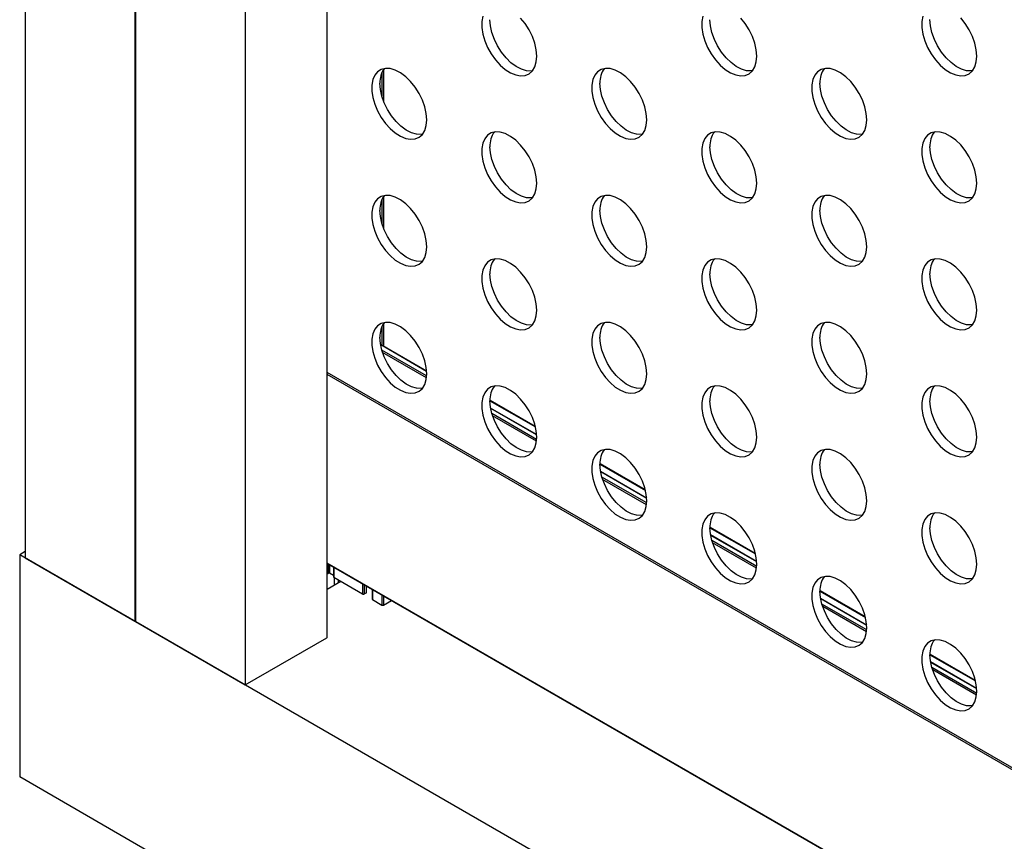
# Model space of a CAD drawing. Units: millimetres. Extents: x 2321 to 4024, y 26 to 608.
# Drawn here: x 2354 to 2396, y 128 to 163 of the extents above; entities that cross this region are included whole.
import ezdxf

# ---------------------------------------------------------------- set-up
doc = ezdxf.new("R2010")
doc.units = ezdxf.units.MM

msp = doc.modelspace()

# ---------------------------------------------------------------- linework, layer by layer
at = {"color": 7, "linetype": 'Continuous', "lineweight": 25}
for p, q in [((2354.481, 285.774), (2354.481, 139.868)), ((2359.178, 283.063), (2359.178, 137.157)), ((2359.189, 283.056), (2359.189, 137.164)), ((2359.213, 283.042), (2359.213, 137.136)), ((2363.909, 280.331), (2363.909, 134.425)), ((2367.41, 278.311), (2367.41, 136.446)), ((2367.424, 136.466), (2367.424, 278.302)), ((2369.837, 160.797), (2369.837, 159.454)), ((2369.767, 160.667), (2369.767, 159.666)), ((2369.837, 155.353), (2369.837, 154.011)), ((2369.767, 155.224), (2369.767, 154.222)), ((2369.837, 149.91), (2369.837, 148.942)), ((2369.767, 149.78), (2369.767, 148.983)), ((2371.683, 147.876), (2369.712, 149.014)), ((2371.684, 147.859), (2369.716, 148.995)), ((2371.684, 147.668), (2369.768, 148.775)), ((2371.677, 147.591), (2369.799, 148.675)), ((2472.096, 87.389), (2367.424, 147.815)), ((2472.096, 87.307), (2367.424, 147.733)), ((2374.398, 146.606), (2376.347, 145.481)), ((2376.332, 145.505), (2374.4, 146.62)), ((2376.397, 145.155), (2374.426, 146.293)), ((2376.399, 145.137), (2374.43, 146.274)), ((2376.398, 144.947), (2374.482, 146.053)), ((2376.391, 144.869), (2374.513, 145.954)), ((2379.112, 143.885), (2381.061, 142.759)), ((2381.046, 142.783), (2379.115, 143.898)), ((2381.111, 142.434), (2379.14, 143.572)), ((2381.113, 142.416), (2379.144, 143.553)), ((2381.113, 142.226), (2379.196, 143.332)), ((2381.105, 142.148), (2379.227, 143.233)), ((2383.826, 141.163), (2385.775, 140.038)), ((2385.76, 140.062), (2383.829, 141.177)), ((2385.825, 139.712), (2383.854, 140.85)), ((2385.827, 139.695), (2383.858, 140.831)), ((2385.827, 139.504), (2383.91, 140.611)), ((2385.819, 139.427), (2383.941, 140.511)), ((2354.481, 140.14), (2354.245, 140.004)), ((2481.524, 66.527), (2354.245, 140.004)), ((2354.245, 140.004), (2354.245, 130.478)), ((2354.481, 139.868), (2359.178, 137.157)), ((2472.096, 79.223), (2367.424, 139.649)), ((2367.424, 139.632), (2472.096, 79.206)), ((2367.466, 139.608), (2367.466, 139.2)), ((2367.48, 139.6), (2367.48, 139.208)), ((2367.527, 139.573), (2367.527, 139.208)), ((2367.694, 139.476), (2367.694, 139.052)), ((2367.704, 139.471), (2367.704, 139.038)), ((2367.424, 138.524), (2368.002, 138.866)), ((2367.466, 139.2), (2367.48, 139.208)), ((2367.694, 139.112), (2367.527, 139.208)), ((2367.704, 139.038), (2368.942, 138.324)), ((2367.728, 139.024), (2367.728, 138.704)), ((2367.897, 138.926), (2367.897, 138.804)), ((2368.942, 138.756), (2368.942, 138.324)), ((2369.012, 138.715), (2369.012, 138.324)), ((2369.095, 138.668), (2369.095, 138.371)), ((2369.109, 138.392), (2369.109, 138.659)), ((2369.123, 138.651), (2369.109, 138.649)), ((2369.351, 138.52), (2369.351, 138.099)), ((2369.366, 138.511), (2369.366, 138.079)), ((2388.54, 138.442), (2390.489, 137.317)), ((2390.474, 137.341), (2388.543, 138.456)), ((2369.012, 138.324), (2369.095, 138.371)), ((2369.366, 138.079), (2369.767, 137.847)), ((2369.767, 138.28), (2369.767, 137.847)), ((2369.837, 138.239), (2369.837, 137.847)), ((2369.837, 137.847), (2370.177, 138.043)), ((2390.54, 136.991), (2388.568, 138.129)), ((2390.541, 136.973), (2388.572, 138.11)), ((2390.541, 136.783), (2388.624, 137.889)), ((2390.533, 136.705), (2388.655, 137.79)), ((2359.189, 137.164), (2359.178, 137.157)), ((2359.189, 137.164), (2359.213, 137.15)), ((2359.213, 137.136), (2363.909, 134.425)), ((2363.909, 134.425), (2367.41, 136.446)), ((2393.254, 135.721), (2395.203, 134.595)), ((2395.188, 134.619), (2393.257, 135.734)), ((2395.254, 134.27), (2393.282, 135.407)), ((2395.255, 134.252), (2393.286, 135.389)), ((2395.255, 134.062), (2393.338, 135.168)), ((2395.248, 133.984), (2393.369, 135.069)), ((2481.524, 57.001), (2354.245, 130.478))]:
    msp.add_line(p, q, dxfattribs=at)
at = {"color": 7, "linetype": 'Continuous', "lineweight": 25, "flags": 128}
for points in [[(2374.092, 163.088), (2374.05, 162.859), (2374.05, 162.6), (2374.092, 162.321), (2374.175, 162.033), (2374.296, 161.746), (2374.451, 161.469), (2374.634, 161.214), (2374.837, 160.989), (2375.055, 160.802), (2375.279, 160.66), (2375.501, 160.569), (2375.712, 160.531), (2375.906, 160.549), (2376.076, 160.621), (2376.214, 160.744), (2376.317, 160.915), (2376.38, 161.126), (2376.401, 161.372)], [(2376.214, 160.744), (2376.166, 160.737), (2375.962, 160.748), (2375.744, 160.812), (2375.52, 160.929), (2375.299, 161.094), (2375.087, 161.301), (2374.893, 161.542), (2374.723, 161.809), (2374.585, 162.093), (2374.482, 162.382), (2374.419, 162.667), (2374.398, 162.936)], [(2376.401, 161.372), (2376.38, 161.642), (2376.317, 161.926), (2376.214, 162.215), (2376.076, 162.499), (2375.906, 162.766), (2375.712, 163.007)], [(2383.52, 163.089), (2383.478, 162.86), (2383.478, 162.601), (2383.52, 162.322), (2383.603, 162.034), (2383.725, 161.746), (2383.879, 161.47), (2384.062, 161.215), (2384.266, 160.989), (2384.483, 160.803), (2384.707, 160.661), (2384.929, 160.57), (2385.141, 160.532), (2385.335, 160.55), (2385.504, 160.621), (2385.642, 160.745), (2385.745, 160.916), (2385.808, 161.127), (2385.829, 161.373)], [(2385.642, 160.744), (2385.594, 160.738), (2385.39, 160.748), (2385.172, 160.813), (2384.948, 160.93), (2384.727, 161.095), (2384.515, 161.302), (2384.321, 161.543), (2384.152, 161.81), (2384.013, 162.094), (2383.91, 162.383), (2383.847, 162.668), (2383.826, 162.937)], [(2385.829, 161.373), (2385.808, 161.642), (2385.745, 161.927), (2385.642, 162.216), (2385.504, 162.5), (2385.335, 162.767), (2385.141, 163.008)], [(2392.948, 163.09), (2392.906, 162.86), (2392.906, 162.602), (2392.948, 162.323), (2393.032, 162.035), (2393.153, 161.747), (2393.307, 161.471), (2393.49, 161.215), (2393.694, 160.99), (2393.911, 160.804), (2394.135, 160.662), (2394.357, 160.571), (2394.569, 160.533), (2394.763, 160.551), (2394.932, 160.622), (2395.07, 160.746), (2395.173, 160.916), (2395.236, 161.128), (2395.258, 161.373)], [(2395.07, 160.745), (2395.022, 160.739), (2394.818, 160.749), (2394.6, 160.814), (2394.377, 160.931), (2394.155, 161.096), (2393.943, 161.303), (2393.749, 161.544), (2393.58, 161.811), (2393.441, 162.094), (2393.339, 162.384), (2393.275, 162.668), (2393.254, 162.938)], [(2395.258, 161.373), (2395.236, 161.643), (2395.173, 161.928), (2395.07, 162.217), (2394.932, 162.501), (2394.763, 162.768), (2394.569, 163.009)], [(2371.687, 158.649), (2371.666, 158.919), (2371.603, 159.204), (2371.5, 159.493), (2371.362, 159.777), (2371.192, 160.044), (2370.998, 160.285), (2370.787, 160.492), (2370.565, 160.657), (2370.341, 160.774), (2370.123, 160.838), (2369.92, 160.849), (2369.737, 160.804), (2369.582, 160.706), (2369.461, 160.558), (2369.378, 160.366), (2369.336, 160.136), (2369.336, 159.878), (2369.378, 159.599), (2369.461, 159.311), (2369.582, 159.023), (2369.737, 158.747), (2369.92, 158.491), (2370.123, 158.266), (2370.341, 158.08), (2370.565, 157.938), (2370.787, 157.847), (2370.998, 157.809), (2371.192, 157.827), (2371.362, 157.898), (2371.5, 158.022), (2371.603, 158.192), (2371.666, 158.404), (2371.687, 158.649)], [(2381.115, 158.65), (2381.094, 158.92), (2381.031, 159.205), (2380.928, 159.494), (2380.79, 159.777), (2380.621, 160.045), (2380.426, 160.286), (2380.215, 160.493), (2379.993, 160.658), (2379.769, 160.775), (2379.551, 160.839), (2379.348, 160.849), (2379.165, 160.805), (2379.011, 160.707), (2378.889, 160.559), (2378.806, 160.367), (2378.764, 160.137), (2378.764, 159.879), (2378.806, 159.6), (2378.889, 159.312), (2379.011, 159.024), (2379.165, 158.748), (2379.348, 158.492), (2379.551, 158.267), (2379.769, 158.08), (2379.993, 157.939), (2380.215, 157.848), (2380.426, 157.81), (2380.621, 157.827), (2380.79, 157.899), (2380.928, 158.023), (2381.031, 158.193), (2381.094, 158.405), (2381.115, 158.65)], [(2390.544, 158.651), (2390.522, 158.921), (2390.459, 159.206), (2390.356, 159.495), (2390.218, 159.778), (2390.049, 160.045), (2389.855, 160.287), (2389.643, 160.494), (2389.421, 160.659), (2389.197, 160.775), (2388.98, 160.84), (2388.776, 160.85), (2388.593, 160.806), (2388.439, 160.708), (2388.318, 160.56), (2388.234, 160.368), (2388.192, 160.138), (2388.192, 159.879), (2388.234, 159.601), (2388.318, 159.313), (2388.439, 159.025), (2388.593, 158.749), (2388.776, 158.493), (2388.98, 158.268), (2389.197, 158.081), (2389.421, 157.94), (2389.643, 157.849), (2389.855, 157.811), (2390.049, 157.828), (2390.218, 157.9), (2390.356, 158.023), (2390.459, 158.194), (2390.522, 158.406), (2390.544, 158.651)], [(2371.5, 158.021), (2371.452, 158.015), (2371.248, 158.025), (2371.03, 158.09), (2370.806, 158.207), (2370.585, 158.372), (2370.373, 158.579), (2370.179, 158.82), (2370.009, 159.087), (2369.871, 159.37), (2369.768, 159.66), (2369.705, 159.944), (2369.684, 160.214)], [(2380.928, 158.022), (2380.88, 158.016), (2380.676, 158.026), (2380.458, 158.091), (2380.234, 158.208), (2380.013, 158.373), (2379.801, 158.579), (2379.607, 158.821), (2379.438, 159.088), (2379.299, 159.371), (2379.196, 159.661), (2379.133, 159.945), (2379.112, 160.215)], [(2390.356, 158.023), (2390.308, 158.017), (2390.104, 158.027), (2389.886, 158.092), (2389.662, 158.209), (2389.441, 158.374), (2389.229, 158.58), (2389.035, 158.822), (2388.866, 159.089), (2388.727, 159.372), (2388.624, 159.661), (2388.561, 159.946), (2388.54, 160.216)], [(2376.401, 155.928), (2376.38, 156.198), (2376.317, 156.483), (2376.214, 156.772), (2376.076, 157.055), (2375.906, 157.322), (2375.712, 157.564), (2375.501, 157.771), (2375.279, 157.935), (2375.055, 158.052), (2374.837, 158.117), (2374.634, 158.127), (2374.451, 158.082), (2374.296, 157.984), (2374.175, 157.837), (2374.092, 157.645), (2374.05, 157.415), (2374.05, 157.156), (2374.092, 156.878), (2374.175, 156.59), (2374.296, 156.302), (2374.451, 156.025), (2374.634, 155.77), (2374.837, 155.545), (2375.055, 155.358), (2375.279, 155.217), (2375.501, 155.125), (2375.712, 155.088), (2375.906, 155.105), (2376.076, 155.177), (2376.214, 155.3), (2376.317, 155.471), (2376.38, 155.683), (2376.401, 155.928)], [(2385.829, 155.929), (2385.808, 156.199), (2385.745, 156.484), (2385.642, 156.773), (2385.504, 157.056), (2385.335, 157.323), (2385.141, 157.565), (2384.929, 157.771), (2384.707, 157.936), (2384.483, 158.053), (2384.266, 158.118), (2384.062, 158.128), (2383.879, 158.083), (2383.725, 157.985), (2383.603, 157.838), (2383.52, 157.646), (2383.478, 157.416), (2383.478, 157.157), (2383.52, 156.879), (2383.603, 156.59), (2383.725, 156.303), (2383.879, 156.026), (2384.062, 155.771), (2384.266, 155.546), (2384.483, 155.359), (2384.707, 155.218), (2384.929, 155.126), (2385.141, 155.089), (2385.335, 155.106), (2385.504, 155.178), (2385.642, 155.301), (2385.745, 155.472), (2385.808, 155.684), (2385.829, 155.929)], [(2395.258, 155.93), (2395.236, 156.2), (2395.173, 156.484), (2395.07, 156.774), (2394.932, 157.057), (2394.763, 157.324), (2394.569, 157.566), (2394.357, 157.772), (2394.135, 157.937), (2393.911, 158.054), (2393.694, 158.119), (2393.49, 158.129), (2393.307, 158.084), (2393.153, 157.986), (2393.032, 157.839), (2392.948, 157.646), (2392.906, 157.417), (2392.906, 157.158), (2392.948, 156.88), (2393.032, 156.591), (2393.153, 156.304), (2393.307, 156.027), (2393.49, 155.772), (2393.694, 155.547), (2393.911, 155.36), (2394.135, 155.218), (2394.357, 155.127), (2394.569, 155.09), (2394.763, 155.107), (2394.932, 155.179), (2395.07, 155.302), (2395.173, 155.473), (2395.236, 155.685), (2395.258, 155.93)], [(2376.214, 155.3), (2376.166, 155.294), (2375.962, 155.304), (2375.744, 155.369), (2375.52, 155.486), (2375.299, 155.65), (2375.087, 155.857), (2374.893, 156.099), (2374.723, 156.366), (2374.585, 156.649), (2374.482, 156.938), (2374.419, 157.223), (2374.398, 157.493)], [(2385.642, 155.301), (2385.594, 155.295), (2385.39, 155.305), (2385.172, 155.37), (2384.948, 155.486), (2384.727, 155.651), (2384.515, 155.858), (2384.321, 156.1), (2384.152, 156.367), (2384.013, 156.65), (2383.91, 156.939), (2383.847, 157.224), (2383.826, 157.494)], [(2395.07, 155.302), (2395.022, 155.296), (2394.818, 155.306), (2394.6, 155.37), (2394.377, 155.487), (2394.155, 155.652), (2393.943, 155.859), (2393.749, 156.1), (2393.58, 156.368), (2393.441, 156.651), (2393.339, 156.94), (2393.275, 157.225), (2393.254, 157.495)], [(2371.687, 153.206), (2371.666, 153.476), (2371.603, 153.76), (2371.5, 154.05), (2371.362, 154.333), (2371.192, 154.6), (2370.998, 154.841), (2370.787, 155.048), (2370.565, 155.213), (2370.341, 155.33), (2370.123, 155.395), (2369.92, 155.405), (2369.737, 155.36), (2369.582, 155.262), (2369.461, 155.115), (2369.378, 154.922), (2369.336, 154.693), (2369.336, 154.434), (2369.378, 154.156), (2369.461, 153.867), (2369.582, 153.58), (2369.737, 153.303), (2369.92, 153.048), (2370.123, 152.823), (2370.341, 152.636), (2370.565, 152.494), (2370.787, 152.403), (2370.998, 152.366), (2371.192, 152.383), (2371.362, 152.455), (2371.5, 152.578), (2371.603, 152.749), (2371.666, 152.961), (2371.687, 153.206)], [(2381.115, 153.207), (2381.094, 153.477), (2381.031, 153.761), (2380.928, 154.05), (2380.79, 154.334), (2380.621, 154.601), (2380.426, 154.842), (2380.215, 155.049), (2379.993, 155.214), (2379.769, 155.331), (2379.551, 155.396), (2379.348, 155.406), (2379.165, 155.361), (2379.011, 155.263), (2378.889, 155.115), (2378.806, 154.923), (2378.764, 154.694), (2378.764, 154.435), (2378.806, 154.156), (2378.889, 153.868), (2379.011, 153.581), (2379.165, 153.304), (2379.348, 153.049), (2379.551, 152.824), (2379.769, 152.637), (2379.993, 152.495), (2380.215, 152.404), (2380.426, 152.367), (2380.621, 152.384), (2380.79, 152.456), (2380.928, 152.579), (2381.031, 152.75), (2381.094, 152.961), (2381.115, 153.207)], [(2390.544, 153.208), (2390.522, 153.477), (2390.459, 153.762), (2390.356, 154.051), (2390.218, 154.335), (2390.049, 154.602), (2389.855, 154.843), (2389.643, 155.05), (2389.421, 155.215), (2389.197, 155.332), (2388.98, 155.397), (2388.776, 155.407), (2388.593, 155.362), (2388.439, 155.264), (2388.318, 155.116), (2388.234, 154.924), (2388.192, 154.695), (2388.192, 154.436), (2388.234, 154.157), (2388.318, 153.869), (2388.439, 153.581), (2388.593, 153.305), (2388.776, 153.05), (2388.98, 152.824), (2389.197, 152.638), (2389.421, 152.496), (2389.643, 152.405), (2389.855, 152.367), (2390.049, 152.385), (2390.218, 152.456), (2390.356, 152.58), (2390.459, 152.751), (2390.522, 152.962), (2390.544, 153.208)], [(2371.5, 152.578), (2371.452, 152.572), (2371.248, 152.582), (2371.03, 152.646), (2370.806, 152.763), (2370.585, 152.928), (2370.373, 153.135), (2370.179, 153.376), (2370.009, 153.644), (2369.871, 153.927), (2369.768, 154.216), (2369.705, 154.501), (2369.684, 154.771)], [(2380.928, 152.579), (2380.88, 152.572), (2380.676, 152.583), (2380.458, 152.647), (2380.234, 152.764), (2380.013, 152.929), (2379.801, 153.136), (2379.607, 153.377), (2379.438, 153.644), (2379.299, 153.928), (2379.196, 154.217), (2379.133, 154.502), (2379.112, 154.772)], [(2390.356, 152.579), (2390.308, 152.573), (2390.104, 152.583), (2389.886, 152.648), (2389.662, 152.765), (2389.441, 152.93), (2389.229, 153.137), (2389.035, 153.378), (2388.866, 153.645), (2388.727, 153.929), (2388.624, 154.218), (2388.561, 154.503), (2388.54, 154.772)], [(2376.401, 150.484), (2376.38, 150.754), (2376.317, 151.039), (2376.214, 151.328), (2376.076, 151.612), (2375.906, 151.879), (2375.712, 152.12), (2375.501, 152.327), (2375.279, 152.492), (2375.055, 152.609), (2374.837, 152.673), (2374.634, 152.684), (2374.451, 152.639), (2374.296, 152.541), (2374.175, 152.393), (2374.092, 152.201), (2374.05, 151.971), (2374.05, 151.713), (2374.092, 151.434), (2374.175, 151.146), (2374.296, 150.858), (2374.451, 150.582), (2374.634, 150.326), (2374.837, 150.101), (2375.055, 149.915), (2375.279, 149.773), (2375.501, 149.682), (2375.712, 149.644), (2375.906, 149.662), (2376.076, 149.733), (2376.214, 149.857), (2376.317, 150.027), (2376.38, 150.239), (2376.401, 150.484)], [(2385.829, 150.485), (2385.808, 150.755), (2385.745, 151.04), (2385.642, 151.329), (2385.504, 151.612), (2385.335, 151.88), (2385.141, 152.121), (2384.929, 152.328), (2384.707, 152.493), (2384.483, 152.61), (2384.266, 152.674), (2384.062, 152.684), (2383.879, 152.64), (2383.725, 152.542), (2383.603, 152.394), (2383.52, 152.202), (2383.478, 151.972), (2383.478, 151.714), (2383.52, 151.435), (2383.603, 151.147), (2383.725, 150.859), (2383.879, 150.583), (2384.062, 150.327), (2384.266, 150.102), (2384.483, 149.915), (2384.707, 149.774), (2384.929, 149.683), (2385.141, 149.645), (2385.335, 149.663), (2385.504, 149.734), (2385.642, 149.858), (2385.745, 150.028), (2385.808, 150.24), (2385.829, 150.485)], [(2395.258, 150.486), (2395.236, 150.756), (2395.173, 151.041), (2395.07, 151.33), (2394.932, 151.613), (2394.763, 151.881), (2394.569, 152.122), (2394.357, 152.329), (2394.135, 152.494), (2393.911, 152.61), (2393.694, 152.675), (2393.49, 152.685), (2393.307, 152.641), (2393.153, 152.543), (2393.032, 152.395), (2392.948, 152.203), (2392.906, 151.973), (2392.906, 151.714), (2392.948, 151.436), (2393.032, 151.148), (2393.153, 150.86), (2393.307, 150.584), (2393.49, 150.328), (2393.694, 150.103), (2393.911, 149.916), (2394.135, 149.775), (2394.357, 149.684), (2394.569, 149.646), (2394.763, 149.663), (2394.932, 149.735), (2395.07, 149.859), (2395.173, 150.029), (2395.236, 150.241), (2395.258, 150.486)], [(2376.214, 149.856), (2376.166, 149.85), (2375.962, 149.86), (2375.744, 149.925), (2375.52, 150.042), (2375.299, 150.207), (2375.087, 150.414), (2374.893, 150.655), (2374.723, 150.922), (2374.585, 151.206), (2374.482, 151.495), (2374.419, 151.779), (2374.398, 152.049)], [(2385.642, 149.857), (2385.594, 149.851), (2385.39, 149.861), (2385.172, 149.926), (2384.948, 150.043), (2384.727, 150.208), (2384.515, 150.415), (2384.321, 150.656), (2384.152, 150.923), (2384.013, 151.206), (2383.91, 151.496), (2383.847, 151.78), (2383.826, 152.05)], [(2395.07, 149.858), (2395.022, 149.852), (2394.818, 149.862), (2394.6, 149.927), (2394.377, 150.044), (2394.155, 150.209), (2393.943, 150.415), (2393.749, 150.657), (2393.58, 150.924), (2393.441, 151.207), (2393.339, 151.497), (2393.275, 151.781), (2393.254, 152.051)], [(2371.687, 147.762), (2371.666, 148.032), (2371.603, 148.317), (2371.5, 148.606), (2371.362, 148.889), (2371.192, 149.157), (2370.998, 149.398), (2370.787, 149.605), (2370.565, 149.77), (2370.341, 149.886), (2370.123, 149.951), (2369.92, 149.961), (2369.737, 149.917), (2369.582, 149.819), (2369.461, 149.671), (2369.378, 149.479), (2369.336, 149.249), (2369.336, 148.99), (2369.378, 148.712), (2369.461, 148.424), (2369.582, 148.136), (2369.737, 147.86), (2369.92, 147.604), (2370.123, 147.379), (2370.341, 147.192), (2370.565, 147.051), (2370.787, 146.96), (2370.998, 146.922), (2371.192, 146.939), (2371.362, 147.011), (2371.5, 147.134), (2371.603, 147.305), (2371.666, 147.517), (2371.687, 147.762)], [(2381.115, 147.763), (2381.094, 148.033), (2381.031, 148.318), (2380.928, 148.607), (2380.79, 148.89), (2380.621, 149.157), (2380.426, 149.399), (2380.215, 149.606), (2379.993, 149.77), (2379.769, 149.887), (2379.551, 149.952), (2379.348, 149.962), (2379.165, 149.917), (2379.011, 149.82), (2378.889, 149.672), (2378.806, 149.48), (2378.764, 149.25), (2378.764, 148.991), (2378.806, 148.713), (2378.889, 148.425), (2379.011, 148.137), (2379.165, 147.86), (2379.348, 147.605), (2379.551, 147.38), (2379.769, 147.193), (2379.993, 147.052), (2380.215, 146.961), (2380.426, 146.923), (2380.621, 146.94), (2380.79, 147.012), (2380.928, 147.135), (2381.031, 147.306), (2381.094, 147.518), (2381.115, 147.763)], [(2390.544, 147.764), (2390.522, 148.034), (2390.459, 148.319), (2390.356, 148.608), (2390.218, 148.891), (2390.049, 149.158), (2389.855, 149.4), (2389.643, 149.606), (2389.421, 149.771), (2389.197, 149.888), (2388.98, 149.953), (2388.776, 149.963), (2388.593, 149.918), (2388.439, 149.82), (2388.318, 149.673), (2388.234, 149.481), (2388.192, 149.251), (2388.192, 148.992), (2388.234, 148.714), (2388.318, 148.425), (2388.439, 148.138), (2388.593, 147.861), (2388.776, 147.606), (2388.98, 147.381), (2389.197, 147.194), (2389.421, 147.053), (2389.643, 146.961), (2389.855, 146.924), (2390.049, 146.941), (2390.218, 147.013), (2390.356, 147.136), (2390.459, 147.307), (2390.522, 147.519), (2390.544, 147.764)], [(2371.5, 147.134), (2371.452, 147.128), (2371.248, 147.138), (2371.03, 147.203), (2370.806, 147.32), (2370.585, 147.485), (2370.373, 147.691), (2370.179, 147.933), (2370.009, 148.2), (2369.871, 148.483), (2369.768, 148.772), (2369.705, 149.057), (2369.684, 149.327)], [(2380.928, 147.135), (2380.88, 147.129), (2380.676, 147.139), (2380.458, 147.204), (2380.234, 147.321), (2380.013, 147.485), (2379.801, 147.692), (2379.607, 147.934), (2379.438, 148.201), (2379.299, 148.484), (2379.196, 148.773), (2379.133, 149.058), (2379.112, 149.328)], [(2390.356, 147.136), (2390.308, 147.13), (2390.104, 147.14), (2389.886, 147.205), (2389.662, 147.321), (2389.441, 147.486), (2389.229, 147.693), (2389.035, 147.935), (2388.866, 148.202), (2388.727, 148.485), (2388.624, 148.774), (2388.561, 149.059), (2388.54, 149.329)], [(2376.401, 145.041), (2376.38, 145.311), (2376.317, 145.595), (2376.214, 145.885), (2376.076, 146.168), (2375.906, 146.435), (2375.712, 146.677), (2375.501, 146.883), (2375.279, 147.048), (2375.055, 147.165), (2374.837, 147.23), (2374.634, 147.24), (2374.451, 147.195), (2374.296, 147.097), (2374.175, 146.95), (2374.092, 146.757), (2374.05, 146.528), (2374.05, 146.269), (2374.092, 145.991), (2374.175, 145.702), (2374.296, 145.415), (2374.451, 145.138), (2374.634, 144.883), (2374.837, 144.658), (2375.055, 144.471), (2375.279, 144.329), (2375.501, 144.238), (2375.712, 144.201), (2375.906, 144.218), (2376.076, 144.29), (2376.214, 144.413), (2376.317, 144.584), (2376.38, 144.796), (2376.401, 145.041)], [(2385.829, 145.042), (2385.808, 145.312), (2385.745, 145.596), (2385.642, 145.886), (2385.504, 146.169), (2385.335, 146.436), (2385.141, 146.677), (2384.929, 146.884), (2384.707, 147.049), (2384.483, 147.166), (2384.266, 147.231), (2384.062, 147.241), (2383.879, 147.196), (2383.725, 147.098), (2383.603, 146.95), (2383.52, 146.758), (2383.478, 146.529), (2383.478, 146.27), (2383.52, 145.991), (2383.603, 145.703), (2383.725, 145.416), (2383.879, 145.139), (2384.062, 144.884), (2384.266, 144.659), (2384.483, 144.472), (2384.707, 144.33), (2384.929, 144.239), (2385.141, 144.202), (2385.335, 144.219), (2385.504, 144.291), (2385.642, 144.414), (2385.745, 144.585), (2385.808, 144.797), (2385.829, 145.042)], [(2395.258, 145.043), (2395.236, 145.313), (2395.173, 145.597), (2395.07, 145.886), (2394.932, 146.17), (2394.763, 146.437), (2394.569, 146.678), (2394.357, 146.885), (2394.135, 147.05), (2393.911, 147.167), (2393.694, 147.232), (2393.49, 147.242), (2393.307, 147.197), (2393.153, 147.099), (2393.032, 146.951), (2392.948, 146.759), (2392.906, 146.53), (2392.906, 146.271), (2392.948, 145.992), (2393.032, 145.704), (2393.153, 145.417), (2393.307, 145.14), (2393.49, 144.885), (2393.694, 144.659), (2393.911, 144.473), (2394.135, 144.331), (2394.357, 144.24), (2394.569, 144.202), (2394.763, 144.22), (2394.932, 144.291), (2395.07, 144.415), (2395.173, 144.586), (2395.236, 144.797), (2395.258, 145.043)], [(2376.214, 144.413), (2376.166, 144.407), (2375.962, 144.417), (2375.744, 144.481), (2375.52, 144.598), (2375.299, 144.763), (2375.087, 144.97), (2374.893, 145.211), (2374.723, 145.479), (2374.585, 145.762), (2374.482, 146.051), (2374.419, 146.336), (2374.398, 146.606)], [(2385.642, 144.414), (2385.594, 144.407), (2385.39, 144.418), (2385.172, 144.482), (2384.948, 144.599), (2384.727, 144.764), (2384.515, 144.971), (2384.321, 145.212), (2384.152, 145.479), (2384.013, 145.763), (2383.91, 146.052), (2383.847, 146.337), (2383.826, 146.607)], [(2395.07, 144.414), (2395.022, 144.408), (2394.818, 144.419), (2394.6, 144.483), (2394.377, 144.6), (2394.155, 144.765), (2393.943, 144.972), (2393.749, 145.213), (2393.58, 145.48), (2393.441, 145.764), (2393.339, 146.053), (2393.275, 146.338), (2393.254, 146.607)], [(2381.115, 142.32), (2381.094, 142.589), (2381.031, 142.874), (2380.928, 143.163), (2380.79, 143.447), (2380.621, 143.714), (2380.426, 143.955), (2380.215, 144.162), (2379.993, 144.327), (2379.769, 144.444), (2379.551, 144.508), (2379.348, 144.519), (2379.165, 144.474), (2379.011, 144.376), (2378.889, 144.228), (2378.806, 144.036), (2378.764, 143.806), (2378.764, 143.548), (2378.806, 143.269), (2378.889, 142.981), (2379.011, 142.693), (2379.165, 142.417), (2379.348, 142.161), (2379.551, 141.936), (2379.769, 141.75), (2379.993, 141.608), (2380.215, 141.517), (2380.426, 141.479), (2380.621, 141.497), (2380.79, 141.568), (2380.928, 141.692), (2381.031, 141.862), (2381.094, 142.074), (2381.115, 142.32)], [(2390.544, 142.32), (2390.522, 142.59), (2390.459, 142.875), (2390.356, 143.164), (2390.218, 143.447), (2390.049, 143.715), (2389.855, 143.956), (2389.643, 144.163), (2389.421, 144.328), (2389.197, 144.445), (2388.98, 144.509), (2388.776, 144.519), (2388.593, 144.475), (2388.439, 144.377), (2388.318, 144.229), (2388.234, 144.037), (2388.192, 143.807), (2388.192, 143.549), (2388.234, 143.27), (2388.318, 142.982), (2388.439, 142.694), (2388.593, 142.418), (2388.776, 142.162), (2388.98, 141.937), (2389.197, 141.751), (2389.421, 141.609), (2389.643, 141.518), (2389.855, 141.48), (2390.049, 141.498), (2390.218, 141.569), (2390.356, 141.693), (2390.459, 141.863), (2390.522, 142.075), (2390.544, 142.32)], [(2380.928, 141.691), (2380.88, 141.685), (2380.676, 141.695), (2380.458, 141.76), (2380.234, 141.877), (2380.013, 142.042), (2379.801, 142.249), (2379.607, 142.49), (2379.438, 142.757), (2379.299, 143.041), (2379.196, 143.33), (2379.133, 143.614), (2379.112, 143.884)], [(2390.356, 141.692), (2390.308, 141.686), (2390.104, 141.696), (2389.886, 141.761), (2389.662, 141.878), (2389.441, 142.043), (2389.229, 142.25), (2389.035, 142.491), (2388.866, 142.758), (2388.727, 143.041), (2388.624, 143.331), (2388.561, 143.615), (2388.54, 143.885)], [(2385.829, 139.598), (2385.808, 139.868), (2385.745, 140.153), (2385.642, 140.442), (2385.504, 140.725), (2385.335, 140.992), (2385.141, 141.234), (2384.929, 141.441), (2384.707, 141.605), (2384.483, 141.722), (2384.266, 141.787), (2384.062, 141.797), (2383.879, 141.753), (2383.725, 141.655), (2383.603, 141.507), (2383.52, 141.315), (2383.478, 141.085), (2383.478, 140.826), (2383.52, 140.548), (2383.603, 140.26), (2383.725, 139.972), (2383.879, 139.696), (2384.062, 139.44), (2384.266, 139.215), (2384.483, 139.028), (2384.707, 138.887), (2384.929, 138.796), (2385.141, 138.758), (2385.335, 138.775), (2385.504, 138.847), (2385.642, 138.97), (2385.745, 139.141), (2385.808, 139.353), (2385.829, 139.598)], [(2395.258, 139.599), (2395.236, 139.869), (2395.173, 140.154), (2395.07, 140.443), (2394.932, 140.726), (2394.763, 140.993), (2394.569, 141.235), (2394.357, 141.442), (2394.135, 141.606), (2393.911, 141.723), (2393.694, 141.788), (2393.49, 141.798), (2393.307, 141.753), (2393.153, 141.655), (2393.032, 141.508), (2392.948, 141.316), (2392.906, 141.086), (2392.906, 140.827), (2392.948, 140.549), (2393.032, 140.26), (2393.153, 139.973), (2393.307, 139.696), (2393.49, 139.441), (2393.694, 139.216), (2393.911, 139.029), (2394.135, 138.888), (2394.357, 138.796), (2394.569, 138.759), (2394.763, 138.776), (2394.932, 138.848), (2395.07, 138.971), (2395.173, 139.142), (2395.236, 139.354), (2395.258, 139.599)], [(2385.642, 138.97), (2385.594, 138.964), (2385.39, 138.974), (2385.172, 139.039), (2384.948, 139.156), (2384.727, 139.32), (2384.515, 139.527), (2384.321, 139.769), (2384.152, 140.036), (2384.013, 140.319), (2383.91, 140.608), (2383.847, 140.893), (2383.826, 141.163)], [(2395.07, 138.971), (2395.022, 138.965), (2394.818, 138.975), (2394.6, 139.04), (2394.377, 139.157), (2394.155, 139.321), (2393.943, 139.528), (2393.749, 139.77), (2393.58, 140.037), (2393.441, 140.32), (2393.339, 140.609), (2393.275, 140.894), (2393.254, 141.164)], [(2390.544, 136.877), (2390.522, 137.147), (2390.459, 137.431), (2390.356, 137.721), (2390.218, 138.004), (2390.049, 138.271), (2389.855, 138.512), (2389.643, 138.719), (2389.421, 138.884), (2389.197, 139.001), (2388.98, 139.066), (2388.776, 139.076), (2388.593, 139.031), (2388.439, 138.933), (2388.318, 138.785), (2388.234, 138.593), (2388.192, 138.364), (2388.192, 138.105), (2388.234, 137.827), (2388.318, 137.538), (2388.439, 137.251), (2388.593, 136.974), (2388.776, 136.719), (2388.98, 136.494), (2389.197, 136.307), (2389.421, 136.165), (2389.643, 136.074), (2389.855, 136.037), (2390.049, 136.054), (2390.218, 136.126), (2390.356, 136.249), (2390.459, 136.42), (2390.522, 136.632), (2390.544, 136.877)], [(2390.356, 136.249), (2390.308, 136.243), (2390.104, 136.253), (2389.886, 136.317), (2389.662, 136.434), (2389.441, 136.599), (2389.229, 136.806), (2389.035, 137.047), (2388.866, 137.315), (2388.727, 137.598), (2388.624, 137.887), (2388.561, 138.172), (2388.54, 138.442)], [(2395.258, 134.155), (2395.236, 134.425), (2395.173, 134.71), (2395.07, 134.999), (2394.932, 135.283), (2394.763, 135.55), (2394.569, 135.791), (2394.357, 135.998), (2394.135, 136.163), (2393.911, 136.28), (2393.694, 136.344), (2393.49, 136.355), (2393.307, 136.31), (2393.153, 136.212), (2393.032, 136.064), (2392.948, 135.872), (2392.906, 135.642), (2392.906, 135.384), (2392.948, 135.105), (2393.032, 134.817), (2393.153, 134.529), (2393.307, 134.253), (2393.49, 133.997), (2393.694, 133.772), (2393.911, 133.586), (2394.135, 133.444), (2394.357, 133.353), (2394.569, 133.315), (2394.763, 133.333), (2394.932, 133.404), (2395.07, 133.528), (2395.173, 133.698), (2395.236, 133.91), (2395.258, 134.155)], [(2395.07, 133.527), (2395.022, 133.521), (2394.818, 133.531), (2394.6, 133.596), (2394.377, 133.713), (2394.155, 133.878), (2393.943, 134.085), (2393.749, 134.326), (2393.58, 134.593), (2393.441, 134.876), (2393.339, 135.166), (2393.275, 135.45), (2393.254, 135.72)]]:
    msp.add_lwpolyline(points, dxfattribs=at)
at = {"color": 7, "linetype": 'Continuous', "lineweight": 25}
for centre in [(2370.619, 160.277), (2380.047, 160.278), (2389.475, 160.279), (2375.333, 157.556), (2384.761, 157.557), (2394.189, 157.558), (2370.619, 154.834), (2380.047, 154.835), (2389.475, 154.836), (2375.333, 152.112), (2384.761, 152.113), (2394.189, 152.114), (2370.619, 149.39), (2380.047, 149.391), (2389.475, 149.392), (2375.333, 146.669), (2384.761, 146.67), (2394.189, 146.671), (2380.047, 143.947), (2389.475, 143.948), (2384.761, 141.226), (2394.189, 141.227), (2389.475, 138.505), (2394.189, 135.783)]:
    msp.add_arc(centre, 0.937, 142.9108, 183.862, dxfattribs=at)
for points, knots in [([(2367.424, 139.198), (2367.427, 139.197), (2367.435, 139.194), (2367.448, 139.194), (2367.459, 139.196), (2367.464, 139.199), (2367.466, 139.2)], [0, 0, 0, 0, 0.279354, 0.560135, 0.779661, 1, 1, 1, 1]), ([(2367.527, 139.208), (2367.523, 139.21), (2367.516, 139.213), (2367.502, 139.214), (2367.489, 139.212), (2367.483, 139.21), (2367.48, 139.208)], [0, 0, 0, 0, 0.2799746, 0.5592109, 0.7790036, 1, 1, 1, 1]), ([(2367.695, 139.052), (2367.695, 139.051), (2367.694, 139.048), (2367.697, 139.043), (2367.702, 139.04), (2367.704, 139.038)], [0, 0, 0, 0, 0.119245, 0.558427, 1, 1, 1, 1]), ([(2368.942, 138.324), (2368.947, 138.321), (2368.959, 138.316), (2368.98, 138.315), (2368.999, 138.317), (2369.008, 138.322), (2369.012, 138.324)], [0, 0, 0, 0, 0.279977, 0.559219, 0.779016, 1, 1, 1, 1]), ([(2369.095, 138.371), (2369.1, 138.375), (2369.108, 138.381), (2369.108, 138.388), (2369.109, 138.392)], [0, 0, 0, 0, 0.559768, 1, 1, 1, 1]), ([(2369.352, 138.099), (2369.352, 138.098), (2369.351, 138.094), (2369.355, 138.087), (2369.362, 138.081), (2369.366, 138.079)], [0, 0, 0, 0, 0.119864, 0.558756, 1, 1, 1, 1]), ([(2369.767, 137.847), (2369.772, 137.845), (2369.784, 137.84), (2369.805, 137.838), (2369.824, 137.841), (2369.833, 137.845), (2369.837, 137.847)], [0, 0, 0, 0, 0.279977, 0.559219, 0.779016, 1, 1, 1, 1]), ([(2367.41, 136.446), (2367.414, 136.449), (2367.423, 136.455), (2367.423, 136.463), (2367.423, 136.466)], [0, 0, 0, 0, 0.5609188, 1, 1, 1, 1])]:
    msp.add_open_spline(points, degree=3, knots=knots, dxfattribs=at)

doc.saveas('drawing.dxf')
